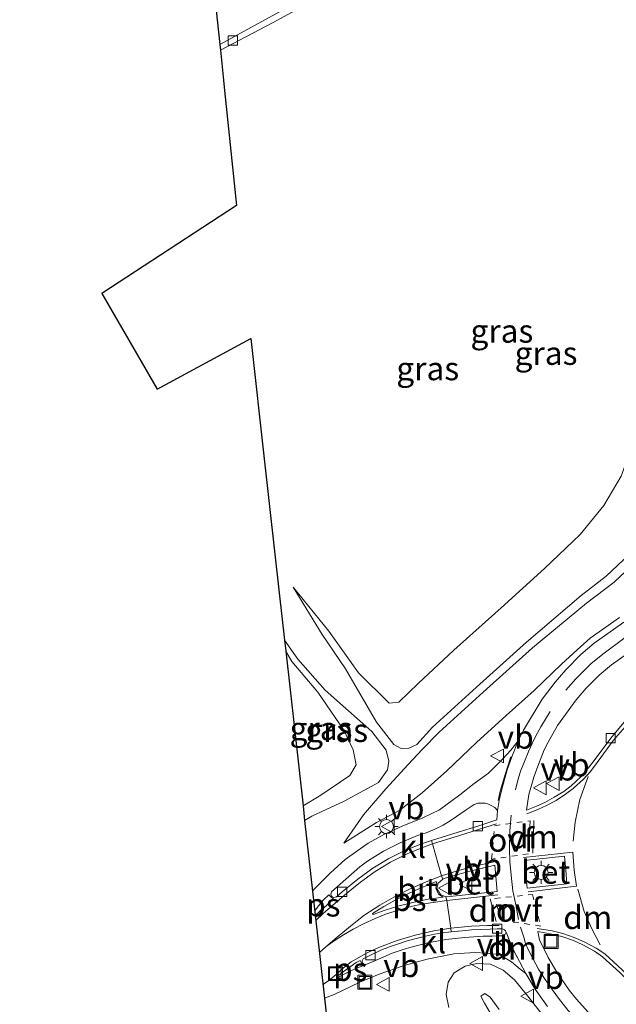
# Model space of a CAD drawing. Units: metres. Extents: x 179997 to 187356, y 362499 to 368751.
# Drawn here: x 180402 to 180466, y 367047 to 367153 of the extents above; entities that cross this region are included whole.
import ezdxf
from ezdxf.enums import TextEntityAlignment as Align

# ---------------------------------------------------------------- set-up
doc = ezdxf.new("R2010")
doc.units = ezdxf.units.M
doc.linetypes.add('VW-3-9_STREEP', pattern=[12, 3, -9])
doc.linetypes.add('VW-6060_STREEP', pattern=[1.2, 0.6, -0.6])
doc.layers.get('0').update_dxf_attribs({"lineweight": 25})
for name, color, linetype, lineweight in [('B-ME-GW-KRUINLIJN-L-B1', 93, 'Continuous', 18), ('B-ME-GW-TEENLIJN-L-B1', 93, 'Continuous', 18), ('B-ME-IE-GRASLAND-GV-B6', 93, 'Continuous', 18), ('B-ME-IE-INRICHTINGSELEMENT-S-B1', 253, 'Continuous', 18), ('B-ME-IE-MEUBILAIR_WEGMEUBILAIR-LICHTMAST-S-B1', 8, 'Continuous', 18), ('B-ME-KG-KADASTRAAL-OPNAMEDTMGRENS-L-B1', 10, 'Continuous', 25), ('B-ME-VH-VERH_SOORT-BETON-OVERIG-GV-B6', 8, 'IE-TERREINAFSCHEIDING-NATUURLIJK-HOUTWAL', 18), ('B-ME-VH-VERH_SOORT-BITUMEN-GV-B6', 8, 'IE-TERREINAFSCHEIDING-NATUURLIJK-HOUTWAL', 18), ('B-ME-VH-VERH_SOORT-KLINKERS-GV-B6', 8, 'IE-TERREINAFSCHEIDING-NATUURLIJK-HOUTWAL', 18), ('B-ME-VV-KOLK-S-B1', 8, 'Continuous', 18), ('B-ME-VW-MARKERING-39STREEP-015-L-B1', 255, 'VW-3-9_STREEP', 18), ('B-ME-VW-MARKERING-6060STRP10-GV-B6', 255, 'VW-6060_STREEP', 18), ('B-ME-VW-MARKERING-DRIEHOEK-L-B1', 7, 'VW-HAAIETAND70-R-B', 18), ('B-ME-VW-MARKERING-STREEP-015-L-B1', 7, 'Continuous', 18), ('B-ME-VW-MARKERING-VLAKMARK-GV-B6', 7, 'Continuous', 18), ('B-ME-VW-MEUBILAIR_WEGMEUBILAIR-VERKEERSBORD-S-B1', 8, 'Continuous', 18)]:
    doc.layers.add(name, color=color, linetype=linetype, lineweight=lineweight)
doc.styles.add('NLCS-ISO', font='NLCS-ISO.TTF')
doc.linetypes.add('IE-TERREINAFSCHEIDING-NATUURLIJK-HOUTWAL', pattern='A,7,-1.5,[67,NLCS.SHX,S=0.75,R=45,X=0,Y=0],-1.5,7,-1.5,[70,NLCS.SHX,S=0.75,R=0,X=0,Y=0],-1.5', length=20)
doc.linetypes.add('VW-HAAIETAND70-R-B', pattern='A,0,-0.5,[153,NLCS.SHX,S=1,R=180,X=-0.375,Y=0],-0.5', length=1)

# ---------------------------------------------------------------- blocks, each defined once
blk = doc.blocks.new('put')
for p, q in [((0.75, 0.75), (-0.75, 0.75)), ((-0.75, 0.75), (-0.75, -0.75)), ((0.75, -0.75), (0.75, 0.75)), ((-0.75, -0.75), (0.75, -0.75))]:
    blk.add_line(p, q)
blk.add_lwpolyline([(-0.625, 0.625), (0.625, 0.625), (0.625, -0.625), (-0.625, -0.625)], close=True)
blk = doc.blocks.new('verkeersbord')
for p, q in [((0, 0.75), (-0.75, -0.625)), ((0.75, -0.625), (0, 0.75)), ((-0.75, -0.625), (0.75, -0.625))]:
    blk.add_line(p, q)
blk = doc.blocks.new('kolk')
blk.add_lwpolyline([(-0.5, -0.5), (0.5, -0.5), (0.5, 0.5), (-0.5, 0.5)], close=True)
blk = doc.blocks.new('lantaarnpaal')
for p, q in [((0, 0.75), (0, 1.25)), ((-0.75, 0), (-1.25, 0)), ((-0.88, 0.88), (-0.53, 0.53)), ((0.53, 0.53), (0.88, 0.88)), ((0.75, 0), (1.25, 0)), ((-0.53, -0.53), (-0.88, -0.88)), ((0, -0.75), (0, -1.25)), ((0.53, -0.53), (0.88, -0.88))]:
    blk.add_line(p, q)
blk.add_circle((0, 0), 0.75)

msp = doc.modelspace()

# ---------------------------------------------------------------- linework, layer by layer
at = {"layer": 'B-ME-GW-KRUINLIJN-L-B1'}
for points in [[(180431.606, 367092.021, 31.701), (180434.734, 367086.931, 31.916), (180437.227, 367083.239, 32.026), (180440.583, 367077.525, 33.174), (180442.434, 367075.106, 34.391), (180443.242, 367074.662, 34.617), (180444.065, 367074.699, 34.77), (180444.904, 367075.097, 34.834), (180446.606, 367076.982, 34.85), (180451.339, 367081.287, 35.013), (180456.71, 367086.126, 35.134), (180462.615, 367091.147, 35.152), (180465.306, 367093.23, 35.197), (180467.825, 367095.593, 35.223)], [(180468.659, 367094.925, 35.166), (180466.163, 367092.567, 35.185), (180463.163, 367090.303, 35.11), (180457.351, 367085.49, 35.178), (180452.058, 367080.724, 35.054), (180447.309, 367076.445, 34.852), (180445.51, 367074.562, 34.86), (180443.989, 367072.94, 34.638), (180441.591, 367070.328, 33.963), (180439.188, 367067.546, 33.152), (180437.046, 367064.501, 32.511)], [(180432.8442, 367066.9215, 32.4332), (180433.614, 367067.4, 32.462), (180437.083, 367069.021, 32.921), (180440.793, 367071.018, 33.951), (180441.747, 367072.382, 34.289), (180441.899, 367073.32, 34.462), (180441.622, 367074.498, 34.419), (180440.069, 367076.507, 33.401), (180435.036, 367080.942, 32.066), (180432.116, 367084.297, 31.857), (180430.6747, 367086.3275, 31.7862)], [(180453.793, 367046.583, 35.127), (180452.799, 367047.919, 35.111), (180452.248, 367048.329, 35.017), (180451.821, 367048.017, 35.046), (180452.203, 367047.273, 35.072), (180452.92, 367046.047, 35.139)]]:
    msp.add_polyline3d(points, dxfattribs=at)
at = {"layer": 'B-ME-GW-TEENLIJN-L-B1'}
for points in [[(180469.546, 367155.884, 31.698), (180470.629, 367149.56, 31.626), (180471.333, 367143.305, 31.684), (180471.669, 367136.775, 31.638), (180471.801, 367130.151, 31.629), (180471.303, 367123.618, 31.756), (180470.248, 367117.324, 31.658), (180469.301, 367111.493, 31.567), (180468.198, 367107.527, 31.683), (180466.902, 367103.966, 31.77), (180465.037, 367100.835, 31.733), (180462.498, 367097.689, 31.711), (180458.676, 367094.046, 31.685), (180454.001, 367089.819, 31.659), (180448.903, 367085.239, 31.707), (180445.077, 367081.662, 31.582), (180442.97, 367079.654, 31.648), (180441.949, 367079.564, 31.505), (180438.63, 367082.799, 31.572), (180435.453, 367087.289, 31.624), (180431.606, 367092.021, 31.701)], [(180437.046, 367064.501, 32.511), (180440.593, 367066.701, 32.622), (180443.101, 367068.042, 32.724), (180445.491, 367069.906, 32.678), (180448.159, 367072.288, 32.716), (180451.352, 367075.308, 32.789), (180454.546, 367078.22, 32.902), (180457.553, 367080.904, 32.856), (180460.498, 367083.732, 32.965), (180462.173, 367085.289, 33.024), (180463.586, 367086.559, 33.037), (180466.733, 367088.76, 33.03)], [(180432.6676, 367068.5011, 31.647), (180434.577, 367069.653, 31.697), (180437.722, 367071.779, 31.743), (180438.404, 367072.922, 31.794), (180438.075, 367074.518, 31.742), (180437.063, 367076.663, 31.651), (180434.257, 367080.723, 31.614), (180431.451, 367084.029, 31.584), (180430.8069, 367085.1441, 31.5938)], [(180448.37, 367046.814, 32.474), (180448.081, 367048.221, 32.521), (180448.305, 367049.549, 32.595), (180448.942, 367050.549, 32.638), (180450.123, 367051.244, 32.693), (180451.364, 367051.53, 32.75), (180452.836, 367051.484, 32.809), (180454.209, 367050.817, 32.831), (180455.422, 367049.772, 32.831), (180456.859, 367048.027, 32.908), (180458.568, 367045.872, 32.858)]]:
    msp.add_polyline3d(points, dxfattribs=at)
at = {"layer": 'B-ME-IE-GRASLAND-GV-B6'}
for points in [[(180467.194, 367088.258, 33.017), (180464.006, 367086.012, 32.987), (180462.581, 367084.797, 32.973), (180460.947, 367083.144, 32.964), (180459.823, 367081.817, 32.955), (180458.422, 367079.999, 32.931), (180456.383, 367076.662, 32.911), (180455.822, 367075.491, 32.897), (180455.043, 367074.482, 32.882), (180454.15, 367073.514, 32.865), (180452.624, 367072.023, 32.813), (180451.098, 367070.912, 32.8), (180449.553, 367069.703, 32.732), (180447.343, 367068.092, 32.713), (180445.575, 367067.233, 32.692), (180443.33, 367066.308, 32.661), (180441.436, 367065.447, 32.621), (180439.668, 367064.497, 32.57), (180437.203, 367062.735, 32.504), (180435.629, 367061.311, 32.455), (180433.822, 367059.493, 32.395), (180433.6939, 367059.3203, 32.3892), (180432.8442, 367066.9215, 32.4332), (180433.614, 367067.4, 32.462), (180437.083, 367069.021, 32.921), (180440.793, 367071.018, 33.951), (180441.747, 367072.382, 34.289), (180441.899, 367073.32, 34.462), (180441.622, 367074.498, 34.419), (180440.069, 367076.507, 33.401), (180435.036, 367080.942, 32.066), (180432.116, 367084.297, 31.857), (180430.6747, 367086.3275, 31.7862), (180430.1041, 367091.4313, 31.6778), (180428.529, 367105.52, 31.23), (180427.047, 367118.779, 31.607), (180416.979, 367113.326, 31.391), (180411.001, 367123.638, 31.471), (180425.522, 367133.101, 31.359), (180424.225, 367145.47, 31.579), (180424.11, 367146.573, 31.563), (180423.77, 367149.813, 31.471), (180429.37, 367152.754, 31.595), (180435.767, 367156.283, 31.643)], [(180466.902, 367103.966, 31.77), (180465.037, 367100.835, 31.733), (180462.498, 367097.689, 31.711), (180458.676, 367094.046, 31.685), (180454.001, 367089.819, 31.659), (180448.903, 367085.239, 31.707), (180445.077, 367081.662, 31.582), (180442.97, 367079.654, 31.648), (180441.949, 367079.564, 31.505), (180438.63, 367082.799, 31.572), (180435.453, 367087.289, 31.624), (180431.606, 367092.021, 31.701), (180434.734, 367086.931, 31.916), (180437.227, 367083.239, 32.026), (180440.583, 367077.525, 33.174), (180442.434, 367075.106, 34.391), (180443.242, 367074.662, 34.617), (180444.065, 367074.699, 34.77), (180444.904, 367075.097, 34.834), (180446.606, 367076.982, 34.85), (180451.339, 367081.287, 35.013), (180456.71, 367086.126, 35.134), (180462.615, 367091.147, 35.152), (180465.306, 367093.23, 35.197), (180467.825, 367095.593, 35.223)], [(180467.825, 367095.593, 35.223), (180465.306, 367093.23, 35.197), (180462.615, 367091.147, 35.152), (180456.71, 367086.126, 35.134), (180451.339, 367081.287, 35.013), (180446.606, 367076.982, 34.85), (180444.904, 367075.097, 34.834), (180444.065, 367074.699, 34.77), (180443.242, 367074.662, 34.617), (180442.434, 367075.106, 34.391), (180440.583, 367077.525, 33.174), (180437.227, 367083.239, 32.026), (180434.734, 367086.931, 31.916), (180431.606, 367092.021, 31.701), (180435.453, 367087.289, 31.624), (180438.63, 367082.799, 31.572), (180441.949, 367079.564, 31.505), (180442.97, 367079.654, 31.648), (180445.077, 367081.662, 31.582), (180448.903, 367085.239, 31.707), (180454.001, 367089.819, 31.659), (180458.676, 367094.046, 31.685), (180462.498, 367097.689, 31.711), (180465.037, 367100.835, 31.733), (180466.902, 367103.966, 31.77)], [(180437.046, 367064.501, 32.511), (180439.188, 367067.546, 33.152), (180441.591, 367070.328, 33.963), (180443.989, 367072.94, 34.638), (180445.51, 367074.562, 34.86), (180447.309, 367076.445, 34.852), (180452.058, 367080.724, 35.054), (180457.351, 367085.49, 35.178), (180463.163, 367090.303, 35.11), (180466.163, 367092.567, 35.185), (180468.659, 367094.925, 35.166)], [(180468.659, 367094.925, 35.166), (180466.163, 367092.567, 35.185), (180463.163, 367090.303, 35.11), (180457.351, 367085.49, 35.178), (180452.058, 367080.724, 35.054), (180447.309, 367076.445, 34.852), (180445.51, 367074.562, 34.86), (180443.989, 367072.94, 34.638), (180441.591, 367070.328, 33.963), (180439.188, 367067.546, 33.152), (180437.046, 367064.501, 32.511)], [(180466.733, 367088.76, 33.03), (180463.586, 367086.559, 33.037), (180462.173, 367085.289, 33.024), (180460.498, 367083.732, 32.965), (180457.553, 367080.904, 32.856), (180454.546, 367078.22, 32.902), (180451.352, 367075.308, 32.789), (180448.159, 367072.288, 32.716), (180445.491, 367069.906, 32.678), (180443.101, 367068.042, 32.724), (180440.593, 367066.701, 32.622), (180437.046, 367064.501, 32.511)], [(180437.046, 367064.501, 32.511), (180440.593, 367066.701, 32.622), (180443.101, 367068.042, 32.724), (180445.491, 367069.906, 32.678), (180448.159, 367072.288, 32.716), (180451.352, 367075.308, 32.789), (180454.546, 367078.22, 32.902), (180457.553, 367080.904, 32.856), (180460.498, 367083.732, 32.965), (180462.173, 367085.289, 33.024), (180463.586, 367086.559, 33.037), (180466.733, 367088.76, 33.03)], [(180432.8442, 367066.9215, 32.4332), (180432.6676, 367068.5011, 31.647), (180434.577, 367069.653, 31.697), (180437.722, 367071.779, 31.743), (180438.404, 367072.922, 31.794), (180438.075, 367074.518, 31.742), (180437.063, 367076.663, 31.651), (180434.257, 367080.723, 31.614), (180431.451, 367084.029, 31.584), (180430.8069, 367085.1441, 31.5938), (180430.6747, 367086.3275, 31.7862), (180432.116, 367084.297, 31.857), (180435.036, 367080.942, 32.066), (180440.069, 367076.507, 33.401), (180441.622, 367074.498, 34.419), (180441.899, 367073.32, 34.462), (180441.747, 367072.382, 34.289), (180440.793, 367071.018, 33.951), (180437.083, 367069.021, 32.921), (180433.614, 367067.4, 32.462), (180432.8442, 367066.9215, 32.4332)], [(180430.8069, 367085.1441, 31.5938), (180431.451, 367084.029, 31.584), (180434.257, 367080.723, 31.614), (180437.063, 367076.663, 31.651), (180438.075, 367074.518, 31.742), (180438.404, 367072.922, 31.794), (180437.722, 367071.779, 31.743), (180434.577, 367069.653, 31.697), (180432.6676, 367068.5011, 31.647), (180430.8069, 367085.1441, 31.5938)], [(180467.54, 367077.91, 33.234), (180465.782, 367075.802, 33.217), (180464.008, 367073.379, 33.165), (180463.372, 367072.549, 33.148), (180462.599, 367071.652, 33.124), (180461.534, 367070.668, 33.094), (180460.727, 367070.055, 33.059), (180459.717, 367069.422, 33.022), (180458.707, 367068.875, 32.973), (180457.791, 367068.457, 32.954), (180456.731, 367068.058, 32.917), (180456.957, 367069.736, 32.906), (180457.523, 367071.576, 32.929), (180457.93, 367072.77, 32.935), (180458.635, 367074.515, 32.949), (180459.037, 367075.347, 32.945), (180460.062, 367077.151, 32.968), (180462.08, 367079.92, 33.005), (180463.145, 367081.155, 33.01), (180464.54, 367082.565, 33.029), (180465.856, 367083.674, 33.047), (180468.949, 367085.87, 33.058)], [(180463.673, 367045.93, 32.95), (180462.091, 367047.705, 32.926), (180461.306, 367048.688, 32.912), (180460.061, 367050.495, 32.895), (180459.055, 367052.194, 32.893), (180458.105, 367054.098, 32.889), (180457.932, 367054.98, 32.923), (180459.452, 367054.709, 32.994), (180460.519, 367054.434, 33.027), (180461.776, 367054.016, 33.082), (180462.794, 367053.562, 33.114), (180464.053, 367052.868, 33.163), (180464.918, 367052.261, 33.163), (180466.764, 367050.569, 33.17), (180468.597, 367048.727, 33.198), (180470.478, 367047.28, 33.218), (180472.585, 367045.994, 33.233)], [(180437.741, 367023.12, 31.507), (180434.9788, 367047.8274, 32.3074), (180436.006, 367048.22, 32.331), (180438.773, 367049.548, 32.414), (180440.88, 367050.386, 32.465), (180443.562, 367051.326, 32.543), (180446.033, 367052.026, 32.607), (180448.913, 367052.564, 32.675), (180451.184, 367052.727, 32.727), (180452.395, 367052.662, 32.755), (180453.766, 367052.496, 32.8), (180455.108, 367051.727, 32.842), (180456.044, 367050.918, 32.848), (180456.642, 367050.466, 32.849), (180457.65, 367048.782, 32.857), (180458.967, 367046.898, 32.861)], [(180448.37, 367046.814, 32.474), (180448.081, 367048.221, 32.521), (180448.305, 367049.549, 32.595), (180448.942, 367050.549, 32.638), (180450.123, 367051.244, 32.693), (180451.364, 367051.53, 32.75), (180452.836, 367051.484, 32.809), (180454.209, 367050.817, 32.831), (180455.422, 367049.772, 32.831), (180456.859, 367048.027, 32.908), (180458.568, 367045.872, 32.858)], [(180458.568, 367045.872, 32.858), (180456.859, 367048.027, 32.908), (180455.422, 367049.772, 32.831), (180454.209, 367050.817, 32.831), (180452.836, 367051.484, 32.809), (180451.364, 367051.53, 32.75), (180450.123, 367051.244, 32.693), (180448.942, 367050.549, 32.638), (180448.305, 367049.549, 32.595), (180448.081, 367048.221, 32.521), (180448.37, 367046.814, 32.474)], [(180452.92, 367046.047, 35.139), (180452.203, 367047.273, 35.072), (180451.821, 367048.017, 35.046), (180452.248, 367048.329, 35.017), (180452.799, 367047.919, 35.111), (180453.793, 367046.583, 35.127)], [(180453.793, 367046.583, 35.127), (180452.799, 367047.919, 35.111), (180452.248, 367048.329, 35.017), (180451.821, 367048.017, 35.046), (180452.203, 367047.273, 35.072), (180452.92, 367046.047, 35.139)]]:
    msp.add_polyline3d(points, dxfattribs=at)
at = {"layer": 'B-ME-KG-KADASTRAAL-OPNAMEDTMGRENS-L-B1'}
msp.add_polyline3d([(180402.173, 367355.81, 31.64), (180413.04, 367255.26, 32.171), (180422.787, 367159.191, 30.778), (180422.988, 367157.268, 31.471), (180423.142, 367155.801, 31.459), (180423.181, 367155.434, 31.411), (180423.704, 367150.438, 31.495), (180423.77, 367149.813, 31.471), (180424.11, 367146.573, 31.563), (180424.225, 367145.47, 31.579), (180425.522, 367133.101, 31.359), (180411.001, 367123.638, 31.471), (180416.979, 367113.326, 31.391), (180427.047, 367118.779, 31.607), (180428.529, 367105.52, 31.23), (180430.1041, 367091.4313, 31.6778), (180430.6747, 367086.3275, 31.7862), (180430.8069, 367085.1441, 31.5938), (180432.6676, 367068.5011, 31.647), (180432.8442, 367066.9215, 32.4332), (180433.6939, 367059.3203, 32.3892), (180434.9788, 367047.8274, 32.3074), (180437.741, 367023.12, 31.507)], dxfattribs=at)
at = {"layer": 'B-ME-VH-VERH_SOORT-BETON-OVERIG-GV-B6'}
for points in [[(180458.967, 367046.898, 32.861), (180457.65, 367048.782, 32.857), (180456.642, 367050.466, 32.849), (180455.304, 367053.043, 32.861), (180454.544, 367054.916, 32.846), (180454.467, 367055.063, 32.844), (180454.366, 367055.181, 32.842), (180454.142, 367055.259, 32.825), (180453.555, 367055.288, 32.816), (180452.822, 367055.248, 32.806), (180451.804, 367055.213, 32.784), (180450.811, 367055.153, 32.761), (180449.806, 367055.068, 32.751), (180448.619, 367054.954, 32.722), (180448.569, 367055.346, 32.754), (180448.148, 367058.313, 32.813), (180448.031, 367058.725, 32.781), (180448.461, 367058.749, 32.798), (180453.563, 367059.288, 32.925), (180453.318, 367062.128, 32.941), (180450.479, 367061.452, 32.881), (180447.959, 367060.711, 32.792), (180447.718, 367060.618, 32.824), (180447.571, 367060.986, 32.825), (180446.605, 367064.408, 32.766), (180446.493, 367064.781, 32.718), (180449.367, 367065.676, 32.764), (180451.485, 367066.33, 32.808), (180453.526, 367067.005, 32.848), (180453.611, 367067.991, 32.853), (180453.82, 367069.302, 32.869), (180454.122, 367070.564, 32.882), (180454.643, 367072.397, 32.882), (180455.148, 367073.772, 32.883), (180455.822, 367075.491, 32.897), (180456.383, 367076.662, 32.911), (180458.422, 367079.999, 32.931), (180459.823, 367081.817, 32.955), (180460.947, 367083.144, 32.964), (180462.581, 367084.797, 32.973), (180464.006, 367086.012, 32.987), (180467.194, 367088.258, 33.017)], [(180468.949, 367085.87, 33.058), (180465.856, 367083.674, 33.047), (180464.54, 367082.565, 33.029), (180463.145, 367081.155, 33.01), (180462.08, 367079.92, 33.005), (180460.062, 367077.151, 32.968), (180459.037, 367075.347, 32.945), (180458.635, 367074.515, 32.949), (180457.93, 367072.77, 32.935), (180457.523, 367071.576, 32.929), (180456.957, 367069.736, 32.906), (180456.731, 367068.058, 32.917), (180457.791, 367068.457, 32.954), (180458.707, 367068.875, 32.973), (180459.717, 367069.422, 33.022), (180460.727, 367070.055, 33.059), (180461.534, 367070.668, 33.094), (180462.599, 367071.652, 33.124), (180463.372, 367072.549, 33.148), (180464.008, 367073.379, 33.165), (180465.782, 367075.802, 33.217), (180467.54, 367077.91, 33.234)], [(180456.807, 367059.661, 33.005), (180461.079, 367060.121, 33.118), (180460.948, 367061.583, 33.114), (180460.802, 367063.085, 33.122), (180456.491, 367062.639, 32.997), (180456.633, 367061.089, 33.031), (180456.807, 367059.661, 33.005)], [(180456.807, 367059.661, 33.005), (180456.633, 367061.089, 33.031), (180456.491, 367062.639, 32.997), (180460.802, 367063.085, 33.122), (180460.948, 367061.583, 33.114), (180461.079, 367060.121, 33.118), (180456.807, 367059.661, 33.005)], [(180448.031, 367058.725, 32.781), (180447.448, 367058.964, 32.786), (180447.073, 367059.603, 32.803), (180447.209, 367060.182, 32.8), (180447.718, 367060.618, 32.824), (180447.959, 367060.711, 32.792), (180450.479, 367061.452, 32.881), (180453.318, 367062.128, 32.941), (180453.563, 367059.288, 32.925), (180448.461, 367058.749, 32.798), (180448.031, 367058.725, 32.781)], [(180472.585, 367045.994, 33.233), (180470.478, 367047.28, 33.218), (180468.597, 367048.727, 33.198), (180466.764, 367050.569, 33.17), (180464.918, 367052.261, 33.163), (180464.053, 367052.868, 33.163), (180462.794, 367053.562, 33.114), (180461.776, 367054.016, 33.082), (180460.519, 367054.434, 33.027), (180459.452, 367054.709, 32.994), (180457.932, 367054.98, 32.923), (180458.105, 367054.098, 32.889), (180459.055, 367052.194, 32.893), (180460.061, 367050.495, 32.895), (180461.306, 367048.688, 32.912), (180462.091, 367047.705, 32.926), (180463.673, 367045.93, 32.95)]]:
    msp.add_polyline3d(points, dxfattribs=at)
at = {"layer": 'B-ME-VH-VERH_SOORT-BITUMEN-GV-B6'}
for points in [[(180431.242, 367154.539, 31.655), (180423.704, 367150.438, 31.495), (180423.181, 367155.434, 31.411)], [(180446.493, 367064.781, 32.718), (180446.605, 367064.408, 32.766), (180447.571, 367060.986, 32.825), (180447.718, 367060.618, 32.824), (180447.209, 367060.182, 32.8), (180447.073, 367059.603, 32.803), (180447.448, 367058.964, 32.786), (180448.031, 367058.725, 32.781), (180448.148, 367058.313, 32.813), (180448.569, 367055.346, 32.754), (180448.619, 367054.954, 32.722), (180447.743, 367054.833, 32.698), (180446.827, 367054.684, 32.673), (180445.85, 367054.486, 32.643), (180444.858, 367054.247, 32.621), (180443.893, 367053.978, 32.592), (180442.933, 367053.672, 32.573), (180441.992, 367053.336, 32.555), (180441.053, 367052.961, 32.526), (180439.919, 367052.451, 32.501), (180439.13, 367052.056, 32.481), (180439.017, 367051.834, 32.484), (180439.044, 367051.651, 32.484), (180439.246, 367051.449, 32.486), (180439.435, 367051.421, 32.479), (180440.224, 367051.763, 32.493), (180441.353, 367052.268, 32.526), (180442.275, 367052.639, 32.55), (180443.233, 367052.974, 32.572), (180444.167, 367053.273, 32.587), (180445.134, 367053.528, 32.617), (180446.103, 367053.754, 32.65), (180447.081, 367053.951, 32.667), (180448.054, 367054.12, 32.695), (180449.058, 367054.249, 32.722), (180450.037, 367054.342, 32.744), (180451.054, 367054.414, 32.76), (180452.045, 367054.472, 32.775), (180453.042, 367054.493, 32.815), (180453.53, 367054.503, 32.831), (180454.237, 367054.512, 32.859), (180454.385, 367054.609, 32.869), (180454.544, 367054.916, 32.846), (180455.304, 367053.043, 32.861), (180456.642, 367050.466, 32.849), (180456.044, 367050.918, 32.848), (180455.108, 367051.727, 32.842), (180453.766, 367052.496, 32.8), (180452.395, 367052.662, 32.755), (180451.184, 367052.727, 32.727), (180448.913, 367052.564, 32.675), (180446.033, 367052.026, 32.607), (180443.562, 367051.326, 32.543), (180440.88, 367050.386, 32.465), (180438.773, 367049.548, 32.414), (180436.006, 367048.22, 32.331), (180434.9788, 367047.8274, 32.3074), (180433.6939, 367059.3203, 32.3892), (180433.822, 367059.493, 32.395), (180435.629, 367061.311, 32.455), (180437.203, 367062.735, 32.504), (180439.668, 367064.497, 32.57), (180441.436, 367065.447, 32.621), (180443.33, 367066.308, 32.661), (180445.575, 367067.233, 32.692), (180447.343, 367068.092, 32.713), (180449.553, 367069.703, 32.732), (180451.098, 367070.912, 32.8), (180452.624, 367072.023, 32.813), (180454.15, 367073.514, 32.865), (180455.043, 367074.482, 32.882), (180455.822, 367075.491, 32.897), (180455.148, 367073.772, 32.883), (180454.643, 367072.397, 32.882), (180454.122, 367070.564, 32.882), (180453.82, 367069.302, 32.869), (180453.611, 367067.991, 32.853), (180453.3, 367068.318, 32.848), (180453.007, 367068.521, 32.855), (180452.645, 367068.675, 32.833), (180452.268, 367068.784, 32.824), (180451.858, 367068.8, 32.81), (180451.479, 367068.784, 32.796), (180451.098, 367068.647, 32.783), (180450.227, 367068.091, 32.775), (180448.608, 367066.95, 32.772), (180447.748, 367066.437, 32.75), (180446.861, 367065.993, 32.743), (180445.923, 367065.614, 32.736), (180444.997, 367065.3, 32.706), (180443.129, 367064.533, 32.683), (180441.319, 367063.611, 32.634), (180439.606, 367062.567, 32.59), (180438.799, 367061.949, 32.572), (180437.267, 367060.629, 32.527), (180435.732, 367059.258, 32.47), (180435.658, 367058.984, 32.455), (180435.735, 367058.791, 32.458), (180435.974, 367058.644, 32.469), (180436.281, 367058.727, 32.457), (180436.867, 367059.241, 32.479), (180438.582, 367060.631, 32.535), (180440.192, 367061.799, 32.569), (180441.903, 367062.823, 32.615), (180443.693, 367063.719, 32.664), (180445.537, 367064.468, 32.704), (180446.493, 367064.781, 32.718)]]:
    msp.add_polyline3d(points, dxfattribs=at)
at = {"layer": 'B-ME-VH-VERH_SOORT-KLINKERS-GV-B6'}
for points in [[(180435.767, 367156.283, 31.643), (180429.37, 367152.754, 31.595), (180423.77, 367149.813, 31.471)], [(180423.77, 367149.813, 31.471), (180423.704, 367150.438, 31.495), (180431.242, 367154.539, 31.655)], [(180446.493, 367064.781, 32.718), (180445.537, 367064.468, 32.704), (180443.693, 367063.719, 32.664), (180441.903, 367062.823, 32.615), (180440.192, 367061.799, 32.569), (180438.582, 367060.631, 32.535), (180436.867, 367059.241, 32.479), (180436.281, 367058.727, 32.457), (180435.974, 367058.644, 32.469), (180435.735, 367058.791, 32.458), (180435.658, 367058.984, 32.455), (180435.732, 367059.258, 32.47), (180437.267, 367060.629, 32.527), (180438.799, 367061.949, 32.572), (180439.606, 367062.567, 32.59), (180441.319, 367063.611, 32.634), (180443.129, 367064.533, 32.683), (180444.997, 367065.3, 32.706), (180445.923, 367065.614, 32.736), (180446.861, 367065.993, 32.743), (180447.748, 367066.437, 32.75), (180448.608, 367066.95, 32.772), (180450.227, 367068.091, 32.775), (180451.098, 367068.647, 32.783), (180451.479, 367068.784, 32.796), (180451.858, 367068.8, 32.81), (180452.268, 367068.784, 32.824), (180452.645, 367068.675, 32.833), (180453.007, 367068.521, 32.855), (180453.3, 367068.318, 32.848), (180453.611, 367067.991, 32.853), (180453.526, 367067.005, 32.848), (180451.485, 367066.33, 32.808), (180449.367, 367065.676, 32.764), (180446.493, 367064.781, 32.718)], [(180454.544, 367054.916, 32.846), (180454.385, 367054.609, 32.869), (180454.237, 367054.512, 32.859), (180453.53, 367054.503, 32.831), (180453.042, 367054.493, 32.815), (180452.045, 367054.472, 32.775), (180451.054, 367054.414, 32.76), (180450.037, 367054.342, 32.744), (180449.058, 367054.249, 32.722), (180448.054, 367054.12, 32.695), (180447.081, 367053.951, 32.667), (180446.103, 367053.754, 32.65), (180445.134, 367053.528, 32.617), (180444.167, 367053.273, 32.587), (180443.233, 367052.974, 32.572), (180442.275, 367052.639, 32.55), (180441.353, 367052.268, 32.526), (180440.224, 367051.763, 32.493), (180439.435, 367051.421, 32.479), (180439.246, 367051.449, 32.486), (180439.044, 367051.651, 32.484), (180439.017, 367051.834, 32.484), (180439.13, 367052.056, 32.481), (180439.919, 367052.451, 32.501), (180441.053, 367052.961, 32.526), (180441.992, 367053.336, 32.555), (180442.933, 367053.672, 32.573), (180443.893, 367053.978, 32.592), (180444.858, 367054.247, 32.621), (180445.85, 367054.486, 32.643), (180446.827, 367054.684, 32.673), (180447.743, 367054.833, 32.698), (180448.619, 367054.954, 32.722), (180449.806, 367055.068, 32.751), (180450.811, 367055.153, 32.761), (180451.804, 367055.213, 32.784), (180452.822, 367055.248, 32.806), (180453.555, 367055.288, 32.816), (180454.142, 367055.259, 32.825), (180454.366, 367055.181, 32.842), (180454.467, 367055.063, 32.844), (180454.544, 367054.916, 32.846)]]:
    msp.add_polyline3d(points, dxfattribs=at)
at = {"layer": 'B-ME-VW-MARKERING-39STREEP-015-L-B1'}
for points in [[(180460.955, 367080.956, 32.978), (180462.024, 367082.181, 32.982), (180463.631, 367083.795, 33), (180464.929, 367084.833, 33.024), (180468.052, 367087.112, 33.041)], [(180455.523, 367070.24, 32.894), (180455.75, 367071.126, 32.895), (180456.079, 367072.231, 32.904), (180456.49, 367073.293, 32.906), (180456.967, 367074.438, 32.92), (180457.322, 367075.221, 32.924), (180457.733, 367076.038, 32.93), (180458.263, 367076.994, 32.934), (180458.756, 367077.838, 32.946), (180459.285, 367078.67, 32.947)], [(180453.682, 367069.071, 32.87), (180453.884, 367070.089, 32.882), (180454.129, 367070.917, 32.885), (180454.413, 367071.892, 32.884), (180454.67, 367072.675, 32.875), (180455.05, 367073.791, 32.88)], [(180461.731, 367064.691, 33.146), (180461.944, 367066.743, 33.145), (180462.473, 367069.204, 33.153), (180463.364, 367071.664, 33.169)], [(180455.058, 367067.488, 32.899), (180454.927, 367065.817, 32.921), (180454.875, 367063.828, 32.958), (180454.933, 367062.512, 32.987), (180455.059, 367061.039, 32.997), (180455.259, 367059.376, 32.982), (180455.569, 367057.868, 32.963), (180455.877, 367056.292, 32.922)], [(180456.085, 367055.441, 32.889), (180456.418, 367054.362, 32.886), (180456.631, 367053.688, 32.883), (180456.923, 367052.96, 32.871), (180457.423, 367051.991, 32.876), (180458.019, 367050.945, 32.892), (180458.74, 367049.822, 32.89), (180459.471, 367048.754, 32.901), (180460.272, 367047.679, 32.911), (180461.203, 367046.495, 32.924), (180461.783, 367045.806, 32.924)]]:
    msp.add_polyline3d(points, dxfattribs=at)
at = {"layer": 'B-ME-VW-MARKERING-6060STRP10-GV-B6'}
for points in [[(180452.957, 367062.766, 32.951), (180453.287, 367066.368, 32.891), (180457.123, 367066.898, 32.969), (180456.926, 367063.342, 33.031), (180452.957, 367062.766, 32.951)], [(180453.315, 367058.54, 32.921), (180457.366, 367058.968, 33.014), (180458.266, 367055.565, 32.943), (180454.04, 367056.193, 32.875), (180453.315, 367058.54, 32.921)]]:
    msp.add_polyline3d(points, dxfattribs=at)
at = {"layer": 'B-ME-VW-MARKERING-DRIEHOEK-L-B1'}
for p, q in [((180457.52, 367066.932, 32.957), (180457.392, 367063.406, 33.013)), ((180453.441, 367056.063, 32.846), (180452.82, 367058.493, 32.885))]:
    msp.add_line(p, q, dxfattribs=at)
for points in [[(180464.658, 367053.564, 33.194), (180463.73, 367055.334, 33.173), (180462.935, 367057.154, 33.169), (180462.262, 367059.549, 33.158)], [(180455.706, 367052.213, 32.861), (180455.2216, 367053.1724, 32.871), (180454.787, 367054.218, 32.865)]]:
    msp.add_polyline3d(points, dxfattribs=at)
at = {"layer": 'B-ME-VW-MARKERING-STREEP-015-L-B1'}
for points in [[(180456.773, 367067.648, 32.925), (180457.928, 367068.103, 32.968), (180458.888, 367068.53, 32.997), (180459.922, 367069.092, 33.033), (180460.933, 367069.755, 33.074), (180461.751, 367070.385, 33.109), (180462.867, 367071.384, 33.138), (180463.624, 367072.218, 33.18), (180464.342, 367073.16, 33.192), (180466.088, 367075.573, 33.233), (180467.851, 367077.573, 33.268), (180469.839, 367079.372, 33.291), (180472.072, 367080.88, 33.312), (180474.445, 367082.025, 33.332), (180476.876, 367083.05, 33.358), (180479.72, 367085.025, 33.356), (180481.794, 367087.271, 33.328), (180483.305, 367090.111, 33.337), (180484.083, 367092.801, 33.327), (180485.07, 367098.005, 33.301), (180485.955, 367103.363, 33.286), (180486.436, 367106.887, 33.285)], [(180434.0445, 367056.1846, 32.4215), (180434.846, 367056.908, 32.447), (180436.373, 367058.246, 32.497), (180437.334, 367059.085, 32.524), (180438.841, 367060.3, 32.566), (180440.426, 367061.449, 32.616), (180442.087, 367062.456, 32.659), (180443.867, 367063.355, 32.703), (180445.644, 367064.069, 32.734), (180446.605, 367064.408, 32.766), (180449.495, 367065.305, 32.8), (180453.486, 367066.565, 32.88)], [(180456.409, 367062.962, 33.012), (180461.704, 367063.517, 33.166), (180461.857, 367061.577, 33.166), (180462.119, 367059.865, 33.167), (180456.911, 367059.259, 33.023)], [(180434.4329, 367052.7105, 32.4281), (180435.129, 367053.318, 32.449), (180436.326, 367054.377, 32.475), (180437.762, 367055.566, 32.517), (180439.218, 367056.696, 32.578), (180440.918, 367057.821, 32.651), (180442.445, 367058.687, 32.702), (180444.04, 367059.493, 32.741), (180445.746, 367060.264, 32.784), (180447.571, 367060.986, 32.825), (180449.417, 367061.547, 32.861), (180451.308, 367062.063, 32.903), (180453.225, 367062.475, 32.947)], [(180435.129, 367053.318, 32.449), (180435.914, 367053.906, 32.47), (180437.03, 367054.642, 32.505), (180438.049, 367055.227, 32.536), (180439.182, 367055.804, 32.584), (180440.432, 367056.383, 32.625), (180441.668, 367056.883, 32.65), (180442.944, 367057.287, 32.688), (180444.298, 367057.666, 32.721), (180445.431, 367057.928, 32.745), (180446.93, 367058.152, 32.776), (180448.148, 367058.313, 32.813), (180453.623, 367058.919, 32.935)], [(180453.797, 367055.645, 32.844), (180452.521, 367055.632, 32.816), (180450.795, 367055.552, 32.78), (180448.569, 367055.346, 32.754), (180446.733, 367055.069, 32.687), (180444.749, 367054.603, 32.639), (180442.79, 367054.017, 32.586), (180440.913, 367053.309, 32.544), (180439.712, 367052.752, 32.512), (180438.917, 367052.334, 32.491), (180437.849, 367051.729, 32.457), (180437.035, 367051.078, 32.43), (180436.225, 367050.368, 32.41), (180435.398, 367049.692, 32.388), (180434.8142, 367049.2997, 32.3699)], [(180457.878, 367055.317, 32.943), (180459.492, 367055.039, 32.999), (180460.615, 367054.758, 33.042), (180461.862, 367054.329, 33.089), (180462.936, 367053.874, 33.141), (180464.234, 367053.175, 33.169), (180465.141, 367052.569, 33.18), (180467.042, 367050.834, 33.198), (180468.847, 367049.035, 33.214), (180470.693, 367047.632, 33.236), (180472.812, 367046.409, 33.257), (180474.935, 367045.448, 33.276), (180477.447, 367044.654, 33.306), (180479.676, 367044.112, 33.312), (180481.827, 367043.341, 33.291), (180484.284, 367042.034, 33.289), (180486.027, 367040.656, 33.285), (180487.546, 367039.027, 33.271), (180489.224, 367036.664, 33.275), (180491.344, 367032.462, 33.343), (180494.241, 367025.762, 33.364)]]:
    msp.add_polyline3d(points, dxfattribs=at)
at = {"layer": 'B-ME-VW-MARKERING-VLAKMARK-GV-B6'}
for points in [[(180447.77, 367058.682, 32.817), (180446.141, 367058.447, 32.77), (180444.621, 367058.157, 32.736), (180442.865, 367057.718, 32.712), (180441.496, 367057.294, 32.67), (180440.209, 367056.81, 32.629), (180440.141, 367056.927, 32.618), (180441.37, 367057.669, 32.664), (180442.595, 367058.346, 32.699), (180444.161, 367059.13, 32.745), (180445.628, 367059.785, 32.776), (180447.007, 367060.35, 32.819), (180447.068, 367060.16, 32.818), (180446.95, 367059.644, 32.822), (180447.245, 367058.986, 32.807), (180447.77, 367058.682, 32.817)], [(180433.9287, 367057.2197, 32.3874), (180434.221, 367057.597, 32.398), (180434.851, 367058.349, 32.433), (180435.435, 367058.924, 32.461), (180435.956, 367058.461, 32.472), (180435.222, 367057.816, 32.444), (180434.458, 367057.151, 32.414), (180433.9857, 367056.7104, 32.3968), (180433.9287, 367057.2197, 32.3874)], [(180439.089, 367051.29, 32.486), (180438.534, 367051.062, 32.452), (180437.832, 367050.735, 32.433), (180437.236, 367050.465, 32.412), (180436.693, 367050.191, 32.401), (180436.426, 367050.027, 32.4), (180436.347, 367050.135, 32.408), (180436.979, 367050.63, 32.414), (180437.727, 367051.181, 32.441), (180438.383, 367051.646, 32.466), (180438.802, 367051.873, 32.48), (180439.089, 367051.29, 32.486)]]:
    msp.add_polyline3d(points, dxfattribs=at)

# ---------------------------------------------------------------- block references
at = {"layer": 'B-ME-IE-INRICHTINGSELEMENT-S-B1', "rotation": 90}
for p in [(180459.364, 367053.912, 32.902), (180436.15, 367050.446, 32.396), (180439.322, 367049.528, 32.422)]:
    msp.add_blockref('put', p, dxfattribs=at)
at = {"layer": 'B-ME-IE-MEUBILAIR_WEGMEUBILAIR-LICHTMAST-S-B1', "rotation": 90}
for p in [(180441.66, 367066.273, 32.693), (180458.295, 367061.346, 33.209)]:
    msp.add_blockref('lantaarnpaal', p, dxfattribs=at)
at = {"layer": 'B-ME-VV-KOLK-S-B1', "rotation": 90}
for p in [(180425.11, 367150.866, 31.511), (180465.782, 367075.802, 33.217), (180451.485, 367066.33, 32.808), (180436.867, 367059.241, 32.479), (180453.555, 367055.288, 32.816), (180439.919, 367052.451, 32.501)]:
    msp.add_blockref('kolk', p, dxfattribs=at)
at = {"layer": 'B-ME-VW-MEUBILAIR_WEGMEUBILAIR-VERKEERSBORD-S-B1', "rotation": 90}
for p in [(180453.615, 367073.871, 32.909), (180458.222, 367070.451, 32.983), (180459.624, 367070.893, 32.989), (180441.859, 367066.275, 32.661), (180450.21, 367060.079, 32.986), (180448.001, 367059.646, 32.935), (180451.364, 367051.53, 32.75), (180441.31, 367049.298, 32.449), (180456.859, 367048.027, 32.908)]:
    msp.add_blockref('verkeersbord', p, dxfattribs=at)

# ---------------------------------------------------------------- texts
at = {"layer": 'B-ME-IE-GRASLAND-GV-B6', "ltscale": 0.2, "style": 'NLCS-ISO'}
for p in [(180454.0745, 367119.5895), (180454.0745, 367119.5895), (180458.8245, 367117.203), (180458.8245, 367117.203), (180446.093, 367115.5512), (180434.6054, 367076.8226), (180436.2868, 367076.6245)]:
    msp.add_text('gras', height=2.5, dxfattribs=at).set_placement(p, align=Align.MIDDLE_CENTER)
at = {"layer": 'B-ME-VH-VERH_SOORT-BETON-OVERIG-GV-B6', "ltscale": 0.2, "style": 'NLCS-ISO'}
for p in [(180458.79, 367061.3798), (180458.79, 367061.3798), (180450.6124, 367060.2148)]:
    msp.add_text('bet', height=2.5, dxfattribs=at).set_placement(p, align=Align.MIDDLE_CENTER)
at = {"layer": 'B-ME-VH-VERH_SOORT-BITUMEN-GV-B6', "ltscale": 0.2, "style": 'NLCS-ISO'}
msp.add_text('bit', height=2.5, dxfattribs=at).set_placement((180444.9685, 367059.5221), align=Align.MIDDLE_CENTER)
at = {"layer": 'B-ME-VH-VERH_SOORT-KLINKERS-GV-B6', "ltscale": 0.2, "style": 'NLCS-ISO'}
for p in [(180444.4852, 367064.1484), (180446.6518, 367053.8893)]:
    msp.add_text('kl', height=2.5, dxfattribs=at).set_placement(p, align=Align.MIDDLE_CENTER)
at = {"layer": 'B-ME-VW-MARKERING-6060STRP10-GV-B6', "ltscale": 0.2, "style": 'NLCS-ISO'}
for p in [(180455.0648, 367064.8261), (180455.9061, 367057.2928)]:
    msp.add_text('ovf', height=2.5, dxfattribs=at).set_placement(p, align=Align.MIDDLE_CENTER)
at = {"layer": 'B-ME-VW-MARKERING-DRIEHOEK-L-B1', "ltscale": 0.2, "style": 'NLCS-ISO'}
for p in [(180457.456, 367065.169), (180453.1305, 367057.278), (180463.3164, 367056.4998), (180455.2281, 367053.207)]:
    msp.add_text('dm', height=2.5, dxfattribs=at).set_placement(p, align=Align.MIDDLE_CENTER)
at = {"layer": 'B-ME-VW-MARKERING-VLAKMARK-GV-B6', "ltscale": 0.2, "style": 'NLCS-ISO'}
for p in [(180434.85, 367057.8508), (180444.111, 367058.438), (180437.747, 367050.9175)]:
    msp.add_text('ps', height=2.5, dxfattribs=at).set_placement(p, align=Align.MIDDLE_CENTER)
at = {"layer": 'B-ME-VW-MEUBILAIR_WEGMEUBILAIR-VERKEERSBORD-S-B1', "ltscale": 0.2, "style": 'NLCS-ISO'}
for p in [(180453.615, 367073.871, 32.909), (180459.624, 367070.893, 32.989), (180458.222, 367070.451, 32.983), (180441.859, 367066.275, 32.661), (180448.001, 367059.646, 32.935), (180450.21, 367060.079, 32.986), (180451.364, 367051.53, 32.75), (180441.31, 367049.298, 32.449), (180456.859, 367048.027, 32.908)]:
    msp.add_text('vb', height=2.5, dxfattribs=at).set_placement(p, align=Align.BOTTOM_LEFT)

doc.saveas('drawing.dxf')
